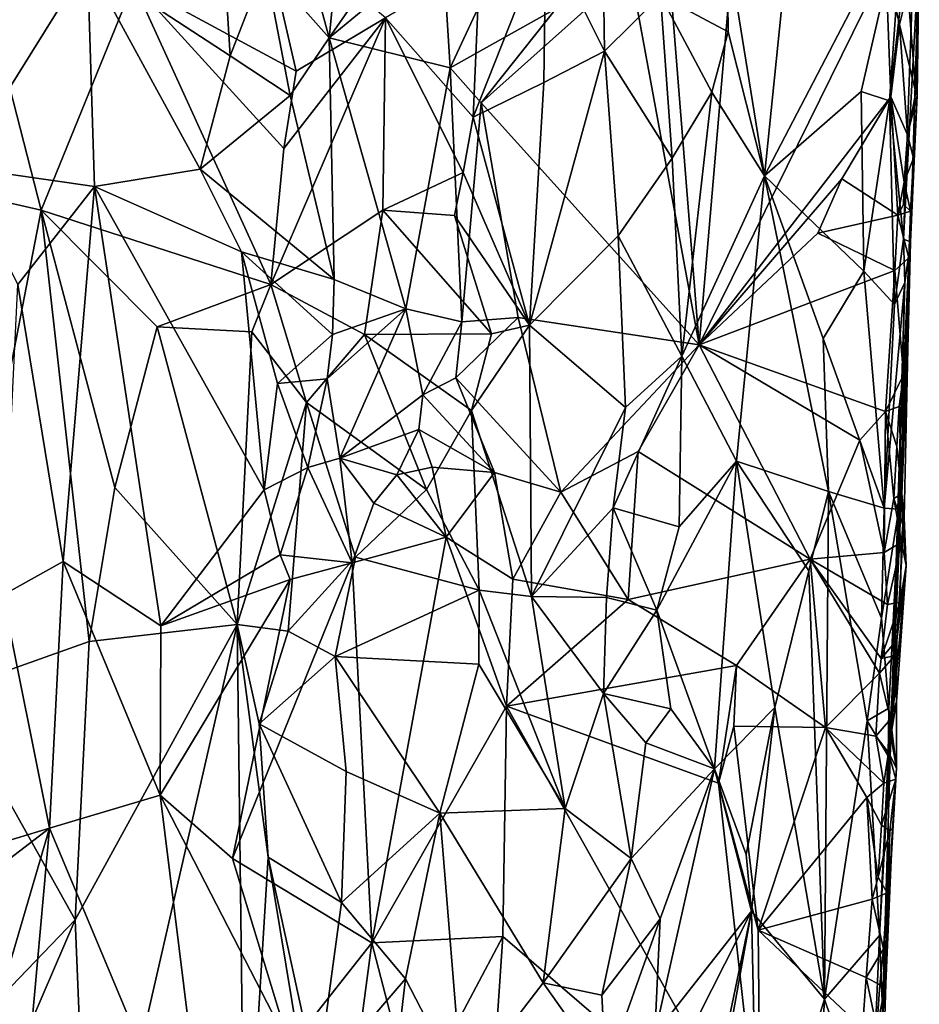
# Model space of a CAD drawing. Units: metres. Extents: x 22.6 to 24.4, y -17.8 to 2.4.
# Drawn here: x 23.4 to 24, y -10.4 to -9.8 of the extents above; entities that cross this region are included whole.
import ezdxf

# ---------------------------------------------------------------- set-up
doc = ezdxf.new("R2010")
doc.units = ezdxf.units.M

msp = doc.modelspace()

# ---------------------------------------------------------------- linework, layer by layer
at = {"layer": '1'}
for points in [[(23.89644, -10.00725, -1.57737), (23.87365, -9.72159, -1.5782), (23.93444, -9.56411, -1.57755)], [(23.89644, -10.00725, -1.57737), (23.93444, -9.56411, -1.57755), (24.01928, -9.7576, -1.57783)], [(23.91487, -9.74357, -1.05624), (23.9395, -9.89601, -1.10386), (23.96349, -9.65938, -1.12949)], [(23.96349, -9.65938, -1.12949), (23.9395, -9.89601, -1.10386), (24.03041, -9.72124, -1.2664)], [(23.49392, -9.75563, -1.58318), (23.57829, -9.66502, -1.58254), (23.58775, -9.81712, -1.58103)], [(23.58775, -9.81712, -1.58103), (23.57829, -9.66502, -1.58254), (23.61087, -9.75776, -1.58121)], [(24.02174, -9.84684, -1.2582), (24.03091, -9.93776, -1.29305), (24.03976, -9.68794, -1.29691)], [(24.03041, -9.72124, -1.2664), (24.02174, -9.84684, -1.2582), (24.03976, -9.68794, -1.29691)], [(24.03091, -9.93776, -1.29305), (24.04127, -9.74681, -1.5071), (24.03976, -9.68794, -1.29691)], [(23.61087, -9.75776, -1.58121), (23.62457, -9.70082, -1.57728), (23.65294, -9.8053, -1.58131)], [(23.65294, -9.8053, -1.58131), (23.62457, -9.70082, -1.57728), (23.66167, -9.71806, -1.58076)], [(23.66167, -9.71806, -1.58076), (23.69855, -9.73954, -1.57719), (23.65294, -9.8053, -1.58131)], [(23.41273, -9.72149, -0.81733), (23.39428, -9.90292, -0.81974), (23.4635, -9.91861, -0.82266)], [(23.52412, -9.76927, -0.8265), (23.41273, -9.72149, -0.81733), (23.4635, -9.91861, -0.82266)], [(23.60707, -9.72235, -0.84383), (23.52412, -9.76927, -0.8265), (23.63125, -9.82731, -0.85202)], [(23.60707, -9.72235, -0.84383), (23.63125, -9.82731, -0.85202), (23.69003, -9.79223, -0.87664)], [(23.89644, -10.00725, -1.57737), (23.85093, -9.76034, -1.57705), (23.87365, -9.72159, -1.5782)], [(24.03041, -9.72124, -1.2664), (23.9395, -9.89601, -1.10386), (24.00309, -9.84063, -1.21781)], [(24.00309, -9.84063, -1.21781), (24.02174, -9.84684, -1.2582), (24.03041, -9.72124, -1.2664)], [(23.75215, -9.75555, -0.91098), (23.74779, -9.85738, -0.90924), (23.79554, -9.73666, -0.93952)], [(23.79554, -9.73666, -0.93952), (23.74779, -9.85738, -0.90924), (23.79416, -9.83461, -0.94091)], [(23.79554, -9.73666, -0.93952), (23.79416, -9.83461, -0.94091), (23.83406, -9.81396, -0.97544)], [(23.79554, -9.73666, -0.93952), (23.83406, -9.81396, -0.97544), (23.83305, -9.73924, -0.97082)], [(23.65294, -9.8053, -1.58131), (23.69855, -9.73954, -1.57719), (23.7276, -9.74359, -1.57767)], [(23.73265, -9.82503, -1.57915), (23.65294, -9.8053, -1.58131), (23.7276, -9.74359, -1.57767)], [(23.73265, -9.82503, -1.57915), (23.7276, -9.74359, -1.57767), (23.7598, -9.76637, -1.57522)], [(23.83305, -9.73924, -0.97082), (23.83406, -9.81396, -0.97544), (23.87089, -9.77751, -1.00658)], [(23.87089, -9.77751, -1.00658), (23.91542, -9.80139, -1.06025), (23.91487, -9.74357, -1.05624)], [(23.91487, -9.74357, -1.05624), (23.91542, -9.80139, -1.06025), (23.9395, -9.89601, -1.10386)], [(24.03091, -9.93776, -1.29305), (24.03539, -9.93949, -1.54883), (24.04127, -9.74681, -1.5071)], [(24.04127, -9.74681, -1.5071), (24.03539, -9.93949, -1.54883), (24.03986, -9.84331, -1.55713)], [(24.03904, -9.84118, -1.56521), (24.0399, -9.77411, -1.56591), (24.04127, -9.74681, -1.5071)], [(24.04127, -9.74681, -1.5071), (24.03986, -9.84331, -1.55713), (24.03904, -9.84118, -1.56521)], [(23.40981, -9.89037, -1.58695), (23.40806, -9.79314, -1.58491), (23.49392, -9.75563, -1.58318)], [(23.40981, -9.89037, -1.58695), (23.49392, -9.75563, -1.58318), (23.49846, -9.90319, -1.58192)], [(23.49846, -9.90319, -1.58192), (23.49392, -9.75563, -1.58318), (23.56795, -9.89171, -1.58352)], [(23.56795, -9.89171, -1.58352), (23.49392, -9.75563, -1.58318), (23.58775, -9.81712, -1.58103)], [(23.58775, -9.81712, -1.58103), (23.61087, -9.75776, -1.58121), (23.62719, -9.84322, -1.5795)], [(23.62719, -9.84322, -1.5795), (23.61087, -9.75776, -1.58121), (23.65294, -9.8053, -1.58131)], [(23.75215, -9.75555, -0.91098), (23.69003, -9.79223, -0.87664), (23.74779, -9.85738, -0.90924)], [(23.89644, -10.00725, -1.57737), (24.01928, -9.7576, -1.57783), (24.02257, -9.84406, -1.57669)], [(24.02257, -9.84406, -1.57669), (24.01928, -9.7576, -1.57783), (24.02826, -9.7965, -1.57574)], [(24.02826, -9.7965, -1.57574), (24.01928, -9.7576, -1.57783), (24.03369, -9.77442, -1.57329)], [(23.75296, -9.84816, -1.57783), (23.80225, -9.78608, -1.57954), (23.85093, -9.76034, -1.57705)], [(23.75296, -9.84816, -1.57783), (23.85093, -9.76034, -1.57705), (23.89644, -10.00725, -1.57737)], [(23.4635, -9.91861, -0.82266), (23.61461, -9.96754, -0.84803), (23.52412, -9.76927, -0.8265)], [(23.52412, -9.76927, -0.8265), (23.61461, -9.96754, -0.84803), (23.62304, -9.8782, -0.84978)], [(23.52412, -9.76927, -0.8265), (23.62304, -9.8782, -0.84978), (23.63125, -9.82731, -0.85202)], [(23.73265, -9.82503, -1.57915), (23.7598, -9.76637, -1.57522), (23.80225, -9.78608, -1.57954)], [(24.02826, -9.7965, -1.57574), (24.03369, -9.77442, -1.57329), (24.03904, -9.84118, -1.56521)], [(24.03904, -9.84118, -1.56521), (24.03369, -9.77442, -1.57329), (24.0399, -9.77411, -1.56591)], [(23.83406, -9.81396, -0.97544), (23.87871, -9.88438, -1.01924), (23.87089, -9.77751, -1.00658)], [(23.87089, -9.77751, -1.00658), (23.87871, -9.88438, -1.01924), (23.90479, -9.84095, -1.04762)], [(23.87089, -9.77751, -1.00658), (23.90479, -9.84095, -1.04762), (23.91542, -9.80139, -1.06025)], [(23.75296, -9.84816, -1.57783), (23.73265, -9.82503, -1.57915), (23.80225, -9.78608, -1.57954)], [(23.62304, -9.8782, -0.84978), (23.61461, -9.96754, -0.84803), (23.69003, -9.79223, -0.87664)], [(23.69003, -9.79223, -0.87664), (23.61461, -9.96754, -0.84803), (23.68832, -9.91863, -0.87705)], [(23.63125, -9.82731, -0.85202), (23.62304, -9.8782, -0.84978), (23.69003, -9.79223, -0.87664)], [(23.69003, -9.79223, -0.87664), (23.68832, -9.91863, -0.87705), (23.74112, -9.89396, -0.90702)], [(23.69003, -9.79223, -0.87664), (23.74112, -9.89396, -0.90702), (23.74779, -9.85738, -0.90924)], [(24.02257, -9.84406, -1.57669), (24.02826, -9.7965, -1.57574), (24.03355, -9.86917, -1.57002)], [(24.03355, -9.86917, -1.57002), (24.02826, -9.7965, -1.57574), (24.03904, -9.84118, -1.56521)], [(23.91542, -9.80139, -1.06025), (23.90479, -9.84095, -1.04762), (23.9395, -9.89601, -1.10386)], [(23.65629, -9.96431, -1.57497), (23.62719, -9.84322, -1.5795), (23.65294, -9.8053, -1.58131)], [(23.70338, -9.98356, -1.57733), (23.65629, -9.96431, -1.57497), (23.65294, -9.8053, -1.58131)], [(23.70338, -9.98356, -1.57733), (23.65294, -9.8053, -1.58131), (23.73265, -9.82503, -1.57915)], [(23.83406, -9.81396, -0.97544), (23.78469, -9.99432, -0.93942), (23.84316, -9.93559, -0.98516)], [(23.83406, -9.81396, -0.97544), (23.79416, -9.83461, -0.94091), (23.78469, -9.99432, -0.93942)], [(23.83406, -9.81396, -0.97544), (23.84316, -9.93559, -0.98516), (23.87871, -9.88438, -1.01924)], [(23.56795, -9.89171, -1.58352), (23.58775, -9.81712, -1.58103), (23.62719, -9.84322, -1.5795)], [(23.70338, -9.98356, -1.57733), (23.73265, -9.82503, -1.57915), (23.74024, -9.9921, -1.57372)], [(23.74024, -9.9921, -1.57372), (23.73265, -9.82503, -1.57915), (23.75296, -9.84816, -1.57783)], [(23.74779, -9.85738, -0.90924), (23.78469, -9.99432, -0.93942), (23.79416, -9.83461, -0.94091)], [(23.87871, -9.88438, -1.01924), (23.88506, -10.01479, -1.03009), (23.90479, -9.84095, -1.04762)], [(23.90479, -9.84095, -1.04762), (23.88506, -10.01479, -1.03009), (23.9395, -9.89601, -1.10386)], [(23.9395, -9.89601, -1.10386), (24.00477, -9.95884, -1.22572), (24.00309, -9.84063, -1.21781)], [(24.00309, -9.84063, -1.21781), (24.00477, -9.95884, -1.22572), (24.02174, -9.84684, -1.2582)], [(24.03355, -9.86917, -1.57002), (24.03904, -9.84118, -1.56521), (24.03986, -9.84331, -1.55713)], [(23.65629, -9.96431, -1.57497), (23.56795, -9.89171, -1.58352), (23.62719, -9.84322, -1.5795)], [(23.77726, -9.98937, -1.57838), (23.74024, -9.9921, -1.57372), (23.75296, -9.84816, -1.57783)], [(23.89644, -10.00725, -1.57737), (23.77726, -9.98937, -1.57838), (23.75296, -9.84816, -1.57783)], [(23.9903, -9.89802, -1.57749), (23.89644, -10.00725, -1.57737), (24.02257, -9.84406, -1.57669)], [(24.02717, -9.92208, -1.57327), (23.9903, -9.89802, -1.57749), (24.02257, -9.84406, -1.57669)], [(24.02174, -9.84684, -1.2582), (24.00477, -9.95884, -1.22572), (24.02501, -9.98072, -1.27467)], [(24.02174, -9.84684, -1.2582), (24.02501, -9.98072, -1.27467), (24.03091, -9.93776, -1.29305)], [(24.02717, -9.92208, -1.57327), (24.02257, -9.84406, -1.57669), (24.0313, -9.90034, -1.57091)], [(24.0313, -9.90034, -1.57091), (24.02257, -9.84406, -1.57669), (24.03355, -9.86917, -1.57002)], [(24.03742, -9.88441, -1.55965), (24.03355, -9.86917, -1.57002), (24.03986, -9.84331, -1.55713)], [(24.03539, -9.93949, -1.54883), (24.03742, -9.88441, -1.55965), (24.03986, -9.84331, -1.55713)], [(23.74779, -9.85738, -0.90924), (23.74112, -9.89396, -0.90702), (23.78469, -9.99432, -0.93942)], [(24.0313, -9.90034, -1.57091), (24.03355, -9.86917, -1.57002), (24.03742, -9.88441, -1.55965)], [(23.84316, -9.93559, -0.98516), (23.88506, -10.01479, -1.03009), (23.87871, -9.88438, -1.01924)], [(24.03554, -9.91937, -1.56182), (24.0313, -9.90034, -1.57091), (24.03742, -9.88441, -1.55965)], [(24.03554, -9.91937, -1.56182), (24.03742, -9.88441, -1.55965), (24.03539, -9.93949, -1.54883)], [(23.448, -9.96763, -1.58217), (23.40981, -9.89037, -1.58695), (23.49846, -9.90319, -1.58192)], [(23.59522, -9.94615, -1.58197), (23.49846, -9.90319, -1.58192), (23.56795, -9.89171, -1.58352)], [(23.65629, -9.96431, -1.57497), (23.59522, -9.94615, -1.58197), (23.56795, -9.89171, -1.58352)], [(23.68832, -9.91863, -0.87705), (23.73546, -9.92225, -0.90255), (23.74112, -9.89396, -0.90702)], [(23.74112, -9.89396, -0.90702), (23.73546, -9.92225, -0.90255), (23.78469, -9.99432, -0.93942)], [(23.88506, -10.01479, -1.03009), (23.92094, -10.08392, -1.08407), (23.9395, -9.89601, -1.10386)], [(23.9744, -9.9338, -1.57806), (23.89644, -10.00725, -1.57737), (23.9903, -9.89802, -1.57749)], [(23.92094, -10.08392, -1.08407), (23.98157, -10.10392, -1.18712), (23.9395, -9.89601, -1.10386)], [(23.9395, -9.89601, -1.10386), (23.9779, -10.00311, -1.17587), (24.00477, -9.95884, -1.22572)], [(23.98157, -10.10392, -1.18712), (23.9779, -10.00311, -1.17587), (23.9395, -9.89601, -1.10386)], [(23.9744, -9.9338, -1.57806), (23.9903, -9.89802, -1.57749), (24.02717, -9.92208, -1.57327)], [(24.03076, -9.91494, -1.57254), (24.02717, -9.92208, -1.57327), (24.0313, -9.90034, -1.57091)], [(24.03076, -9.91494, -1.57254), (24.0313, -9.90034, -1.57091), (24.03554, -9.91937, -1.56182)], [(23.39428, -9.90292, -0.81974), (23.40182, -10.23572, -0.81838), (23.4635, -9.91861, -0.82266)], [(23.47793, -10.14991, -1.5838), (23.448, -9.96763, -1.58217), (23.49846, -9.90319, -1.58192)], [(23.49846, -9.90319, -1.58192), (23.54222, -10.19217, -1.57933), (23.47793, -10.14991, -1.5838)], [(23.54222, -10.19217, -1.57933), (23.49846, -9.90319, -1.58192), (23.61018, -10.10265, -1.5818)], [(23.49846, -9.90319, -1.58192), (23.59522, -9.94615, -1.58197), (23.61018, -10.10265, -1.5818)], [(23.4635, -9.91861, -0.82266), (23.40182, -10.23572, -0.81838), (23.49489, -10.2026, -0.82634)], [(23.4635, -9.91861, -0.82266), (23.49489, -10.2026, -0.82634), (23.51191, -10.10117, -0.82758)], [(23.4635, -9.91861, -0.82266), (23.51191, -10.10117, -0.82758), (23.53969, -9.99546, -0.83381)], [(23.4635, -9.91861, -0.82266), (23.53969, -9.99546, -0.83381), (23.61461, -9.96754, -0.84803)], [(23.61461, -9.96754, -0.84803), (23.67615, -10.00061, -0.87155), (23.68832, -9.91863, -0.87705)], [(23.68832, -9.91863, -0.87705), (23.67615, -10.00061, -0.87155), (23.75986, -10.00014, -0.91984)], [(23.73546, -9.92225, -0.90255), (23.68832, -9.91863, -0.87705), (23.75986, -10.00014, -0.91984)], [(24.02717, -9.92208, -1.57327), (24.03076, -9.91494, -1.57254), (24.03554, -9.91937, -1.56182)], [(24.03439, -9.94997, -1.56467), (24.02717, -9.92208, -1.57327), (24.03554, -9.91937, -1.56182)], [(24.03439, -9.94997, -1.56467), (24.03554, -9.91937, -1.56182), (24.03539, -9.93949, -1.54883)], [(23.73546, -9.92225, -0.90255), (23.75986, -10.00014, -0.91984), (23.78469, -9.99432, -0.93942)], [(24.0251, -9.95836, -1.57231), (23.9744, -9.9338, -1.57806), (24.02717, -9.92208, -1.57327)], [(24.0251, -9.95836, -1.57231), (24.02717, -9.92208, -1.57327), (24.03439, -9.94997, -1.56467)], [(23.8479, -10.04847, -0.99107), (23.84316, -9.93559, -0.98516), (23.78469, -9.99432, -0.93942)], [(23.84316, -9.93559, -0.98516), (23.8479, -10.04847, -0.99107), (23.88506, -10.01479, -1.03009)], [(23.89644, -10.00725, -1.57737), (23.9744, -9.9338, -1.57806), (24.0251, -9.95836, -1.57231)], [(24.03091, -9.93776, -1.29305), (24.02501, -9.98072, -1.27467), (24.03185, -9.96638, -1.30407)], [(24.03185, -9.96638, -1.30407), (24.03539, -9.93949, -1.54883), (24.03091, -9.93776, -1.29305)], [(24.03539, -9.93949, -1.54883), (24.0226, -10.26463, -1.32045), (24.03361, -10.00997, -1.53589)], [(24.0226, -10.26463, -1.32045), (24.03539, -9.93949, -1.54883), (24.03185, -9.96638, -1.30407)], [(24.03086, -10.0271, -1.5659), (24.03439, -9.94997, -1.56467), (24.03539, -9.93949, -1.54883)], [(24.03361, -10.00997, -1.53589), (24.03086, -10.0271, -1.5659), (24.03539, -9.93949, -1.54883)], [(23.61889, -10.03269, -1.57979), (23.61018, -10.10265, -1.5818), (23.59522, -9.94615, -1.58197)], [(23.61889, -10.03269, -1.57979), (23.59522, -9.94615, -1.58197), (23.65513, -10.00053, -1.57518)], [(23.65513, -10.00053, -1.57518), (23.59522, -9.94615, -1.58197), (23.65629, -9.96431, -1.57497)], [(24.03086, -10.0271, -1.5659), (24.0251, -9.95836, -1.57231), (24.03439, -9.94997, -1.56467)], [(24.01893, -10.05124, -1.57498), (23.89644, -10.00725, -1.57737), (24.0251, -9.95836, -1.57231)], [(23.9779, -10.00311, -1.17587), (24.01821, -10.1149, -1.26801), (24.00477, -9.95884, -1.22572)], [(24.00477, -9.95884, -1.22572), (24.01821, -10.1149, -1.26801), (24.02501, -9.98072, -1.27467)], [(24.01893, -10.05124, -1.57498), (24.0251, -9.95836, -1.57231), (24.03086, -10.0271, -1.5659)], [(23.65513, -10.00053, -1.57518), (23.65629, -9.96431, -1.57497), (23.70338, -9.98356, -1.57733)], [(23.43818, -10.17199, -1.58159), (23.448, -9.96763, -1.58217), (23.47793, -10.14991, -1.5838)], [(23.61461, -9.96754, -0.84803), (23.53969, -9.99546, -0.83381), (23.60211, -9.99868, -0.84461)], [(23.60211, -9.99868, -0.84461), (23.63794, -10.04524, -0.8565), (23.61461, -9.96754, -0.84803)], [(23.61461, -9.96754, -0.84803), (23.63794, -10.04524, -0.8565), (23.67615, -10.00061, -0.87155)], [(24.02501, -9.98072, -1.27467), (24.01821, -10.1149, -1.26801), (24.03185, -9.96638, -1.30407)], [(24.01821, -10.1149, -1.26801), (24.02787, -10.11544, -1.30239), (24.03185, -9.96638, -1.30407)], [(24.0226, -10.26463, -1.32045), (24.03185, -9.96638, -1.30407), (24.02787, -10.11544, -1.30239)], [(23.65165, -10.02979, -1.57457), (23.65513, -10.00053, -1.57518), (23.70338, -9.98356, -1.57733)], [(23.65991, -10.08189, -1.57246), (23.65165, -10.02979, -1.57457), (23.70338, -9.98356, -1.57733)], [(23.65991, -10.08189, -1.57246), (23.70338, -9.98356, -1.57733), (23.71465, -10.04024, -1.5806)], [(23.71465, -10.04024, -1.5806), (23.70338, -9.98356, -1.57733), (23.74024, -9.9921, -1.57372)], [(23.73636, -10.02903, -1.57567), (23.74024, -9.9921, -1.57372), (23.77726, -9.98937, -1.57838)], [(23.80535, -10.10432, -1.57971), (23.73636, -10.02903, -1.57567), (23.77726, -9.98937, -1.57838)], [(23.77726, -9.98937, -1.57838), (23.89644, -10.00725, -1.57737), (23.80535, -10.10432, -1.57971)], [(23.51191, -10.10117, -0.82758), (23.59248, -10.19144, -0.84397), (23.53969, -9.99546, -0.83381)], [(23.53969, -9.99546, -0.83381), (23.59248, -10.19144, -0.84397), (23.60211, -9.99868, -0.84461)], [(23.71465, -10.04024, -1.5806), (23.74024, -9.9921, -1.57372), (23.73636, -10.02903, -1.57567)], [(23.74652, -10.05048, -0.91368), (23.78607, -10.17286, -0.94504), (23.78469, -9.99432, -0.93942)], [(23.75986, -10.00014, -0.91984), (23.74652, -10.05048, -0.91368), (23.78469, -9.99432, -0.93942)], [(23.78469, -9.99432, -0.93942), (23.78607, -10.17286, -0.94504), (23.8479, -10.04847, -0.99107)], [(23.60211, -9.99868, -0.84461), (23.59248, -10.19144, -0.84397), (23.63794, -10.04524, -0.8565)], [(23.65165, -10.02979, -1.57457), (23.61889, -10.03269, -1.57979), (23.65513, -10.00053, -1.57518)], [(23.67615, -10.00061, -0.87155), (23.63794, -10.04524, -0.8565), (23.71687, -10.10256, -0.89457)], [(23.67615, -10.00061, -0.87155), (23.74652, -10.05048, -0.91368), (23.75986, -10.00014, -0.91984)], [(23.67615, -10.00061, -0.87155), (23.71687, -10.10256, -0.89457), (23.74652, -10.05048, -0.91368)], [(23.9779, -10.00311, -1.17587), (23.98157, -10.10392, -1.18712), (24.01821, -10.1149, -1.26801)], [(23.80535, -10.10432, -1.57971), (23.89644, -10.00725, -1.57737), (23.85631, -10.0776, -1.5778)], [(23.96935, -10.14841, -1.57708), (23.85631, -10.0776, -1.5778), (23.89644, -10.00725, -1.57737)], [(23.96935, -10.14841, -1.57708), (23.89644, -10.00725, -1.57737), (24.00203, -10.07, -1.57841)], [(24.00203, -10.07, -1.57841), (23.89644, -10.00725, -1.57737), (24.01893, -10.05124, -1.57498)], [(24.0226, -10.26463, -1.32045), (24.03126, -10.12083, -1.5372), (24.03361, -10.00997, -1.53589)], [(24.03126, -10.12083, -1.5372), (24.02972, -10.10538, -1.55977), (24.03361, -10.00997, -1.53589)], [(24.03361, -10.00997, -1.53589), (24.02972, -10.10538, -1.55977), (24.03086, -10.0271, -1.5659)], [(23.8479, -10.04847, -0.99107), (23.83988, -10.11452, -0.98612), (23.88506, -10.01479, -1.03009)], [(23.83988, -10.11452, -0.98612), (23.88334, -10.12716, -1.03401), (23.88506, -10.01479, -1.03009)], [(23.88334, -10.12716, -1.03401), (23.92094, -10.08392, -1.08407), (23.88506, -10.01479, -1.03009)], [(23.63896, -10.08802, -1.57415), (23.61889, -10.03269, -1.57979), (23.65165, -10.02979, -1.57457)], [(23.63896, -10.08802, -1.57415), (23.65165, -10.02979, -1.57457), (23.65991, -10.08189, -1.57246)], [(23.76163, -10.0913, -1.57701), (23.71465, -10.04024, -1.5806), (23.73636, -10.02903, -1.57567)], [(23.76163, -10.0913, -1.57701), (23.73636, -10.02903, -1.57567), (23.80535, -10.10432, -1.57971)], [(24.0281, -10.04787, -1.56881), (24.01893, -10.05124, -1.57498), (24.03086, -10.0271, -1.5659)], [(24.0281, -10.04787, -1.56881), (24.03086, -10.0271, -1.5659), (24.02972, -10.10538, -1.55977)], [(23.61018, -10.10265, -1.5818), (23.61889, -10.03269, -1.57979), (23.63896, -10.08802, -1.57415)], [(23.71195, -10.06295, -1.58046), (23.65991, -10.08189, -1.57246), (23.71465, -10.04024, -1.5806)], [(23.71195, -10.06295, -1.58046), (23.71465, -10.04024, -1.5806), (23.76163, -10.0913, -1.57701)], [(23.59248, -10.19144, -0.84397), (23.62599, -10.19565, -0.8544), (23.63794, -10.04524, -0.8565)], [(23.63794, -10.04524, -0.8565), (23.62599, -10.19565, -0.8544), (23.67024, -10.14701, -0.8706)], [(23.63794, -10.04524, -0.8565), (23.67024, -10.14701, -0.8706), (23.71687, -10.10256, -0.89457)], [(23.83988, -10.11452, -0.98612), (23.8479, -10.04847, -0.99107), (23.78607, -10.17286, -0.94504)], [(24.02642, -10.07428, -1.57047), (24.01893, -10.05124, -1.57498), (24.0281, -10.04787, -1.56881)], [(24.02642, -10.07428, -1.57047), (24.0281, -10.04787, -1.56881), (24.02972, -10.10538, -1.55977)], [(23.71687, -10.10256, -0.89457), (23.75172, -10.16874, -0.91838), (23.74652, -10.05048, -0.91368)], [(23.74652, -10.05048, -0.91368), (23.75172, -10.16874, -0.91838), (23.78607, -10.17286, -0.94504)], [(24.01813, -10.14393, -1.57639), (24.00203, -10.07, -1.57841), (24.01893, -10.05124, -1.57498)], [(24.0246, -10.10844, -1.57222), (24.01813, -10.14393, -1.57639), (24.01893, -10.05124, -1.57498)], [(24.0246, -10.10844, -1.57222), (24.01893, -10.05124, -1.57498), (24.02642, -10.07428, -1.57047)], [(23.69755, -10.09285, -1.57821), (23.65991, -10.08189, -1.57246), (23.71195, -10.06295, -1.58046)], [(23.69755, -10.09285, -1.57821), (23.71195, -10.06295, -1.58046), (23.72078, -10.08783, -1.57953)], [(23.72078, -10.08783, -1.57953), (23.71195, -10.06295, -1.58046), (23.76163, -10.0913, -1.57701)], [(23.96935, -10.14841, -1.57708), (24.00203, -10.07, -1.57841), (24.01813, -10.14393, -1.57639)], [(24.02972, -10.10538, -1.55977), (24.0246, -10.10844, -1.57222), (24.02642, -10.07428, -1.57047)], [(23.66812, -10.15075, -1.58014), (23.63896, -10.08802, -1.57415), (23.65991, -10.08189, -1.57246)], [(23.66812, -10.15075, -1.58014), (23.65991, -10.08189, -1.57246), (23.68222, -10.11155, -1.57844)], [(23.68222, -10.11155, -1.57844), (23.65991, -10.08189, -1.57246), (23.69755, -10.09285, -1.57821)], [(23.84978, -10.17481, -1.57629), (23.80535, -10.10432, -1.57971), (23.85631, -10.0776, -1.5778)], [(23.96935, -10.14841, -1.57708), (23.84978, -10.17481, -1.57629), (23.85631, -10.0776, -1.5778)], [(23.63896, -10.08802, -1.57415), (23.62071, -10.14557, -1.58169), (23.61018, -10.10265, -1.5818)], [(23.62071, -10.14557, -1.58169), (23.63896, -10.08802, -1.57415), (23.66812, -10.15075, -1.58014)], [(23.72989, -10.13386, -1.57952), (23.69755, -10.09285, -1.57821), (23.72078, -10.08783, -1.57953)], [(23.72989, -10.13386, -1.57952), (23.72078, -10.08783, -1.57953), (23.76163, -10.0913, -1.57701)], [(23.88334, -10.12716, -1.03401), (23.8686, -10.18198, -1.0171), (23.92094, -10.08392, -1.08407)], [(23.8686, -10.18198, -1.0171), (23.90643, -10.28631, -1.06997), (23.92094, -10.08392, -1.08407)], [(23.92094, -10.08392, -1.08407), (23.90643, -10.28631, -1.06997), (23.94618, -10.24595, -1.13332)], [(23.92094, -10.08392, -1.08407), (23.94618, -10.24595, -1.13332), (23.96848, -10.15604, -1.16624)], [(23.92094, -10.08392, -1.08407), (23.96848, -10.15604, -1.16624), (23.98157, -10.10392, -1.18712)], [(23.68222, -10.11155, -1.57844), (23.69755, -10.09285, -1.57821), (23.72989, -10.13386, -1.57952)], [(23.77381, -10.16156, -1.57835), (23.72989, -10.13386, -1.57952), (23.76163, -10.0913, -1.57701)], [(23.77381, -10.16156, -1.57835), (23.76163, -10.0913, -1.57701), (23.80535, -10.10432, -1.57971)], [(23.51191, -10.10117, -0.82758), (23.49489, -10.2026, -0.82634), (23.59248, -10.19144, -0.84397)], [(23.54222, -10.19217, -1.57933), (23.61018, -10.10265, -1.5818), (23.62071, -10.14557, -1.58169)], [(23.71687, -10.10256, -0.89457), (23.67024, -10.14701, -0.8706), (23.75172, -10.16874, -0.91838)], [(23.77381, -10.16156, -1.57835), (23.80535, -10.10432, -1.57971), (23.84978, -10.17481, -1.57629)], [(23.96848, -10.15604, -1.16624), (23.9789, -10.43781, -1.20229), (23.98157, -10.10392, -1.18712)], [(23.9789, -10.43781, -1.20229), (24.00686, -10.25481, -1.25197), (23.98157, -10.10392, -1.18712)], [(23.98157, -10.10392, -1.18712), (24.00686, -10.25481, -1.25197), (24.01638, -10.18723, -1.27356)], [(23.98157, -10.10392, -1.18712), (24.01638, -10.18723, -1.27356), (24.01821, -10.1149, -1.26801)], [(24.0246, -10.10844, -1.57222), (24.02972, -10.10538, -1.55977), (24.03053, -10.12575, -1.566)], [(24.03053, -10.12575, -1.566), (24.02972, -10.10538, -1.55977), (24.03126, -10.12083, -1.5372)], [(23.66812, -10.15075, -1.58014), (23.68222, -10.11155, -1.57844), (23.72989, -10.13386, -1.57952)], [(24.02956, -10.13707, -1.57031), (24.01813, -10.14393, -1.57639), (24.0246, -10.10844, -1.57222)], [(24.02956, -10.13707, -1.57031), (24.0246, -10.10844, -1.57222), (24.03053, -10.12575, -1.566)], [(23.83535, -10.17365, -0.98326), (23.83988, -10.11452, -0.98612), (23.78607, -10.17286, -0.94504)], [(23.83988, -10.11452, -0.98612), (23.83535, -10.17365, -0.98326), (23.8686, -10.18198, -1.0171)], [(23.83988, -10.11452, -0.98612), (23.8686, -10.18198, -1.0171), (23.88334, -10.12716, -1.03401)], [(24.01821, -10.1149, -1.26801), (24.01638, -10.18723, -1.27356), (24.02787, -10.11544, -1.30239)], [(24.01638, -10.18723, -1.27356), (24.02121, -10.24648, -1.29562), (24.02787, -10.11544, -1.30239)], [(24.02787, -10.11544, -1.30239), (24.02121, -10.24648, -1.29562), (24.0226, -10.26463, -1.32045)], [(24.03126, -10.12083, -1.5372), (24.0226, -10.26463, -1.32045), (24.03254, -10.1526, -1.55656)], [(24.03053, -10.12575, -1.566), (24.03126, -10.12083, -1.5372), (24.03254, -10.1526, -1.55656)], [(24.02956, -10.13707, -1.57031), (24.03053, -10.12575, -1.566), (24.03254, -10.1526, -1.55656)], [(23.681, -10.40082, -1.57539), (23.66812, -10.15075, -1.58014), (23.72989, -10.13386, -1.57952)], [(23.681, -10.40082, -1.57539), (23.72989, -10.13386, -1.57952), (23.76973, -10.24514, -1.57819)], [(23.72989, -10.13386, -1.57952), (23.77381, -10.16156, -1.57835), (23.76973, -10.24514, -1.57819)], [(24.02031, -10.17823, -1.57396), (24.01813, -10.14393, -1.57639), (24.02956, -10.13707, -1.57031)], [(24.02863, -10.17667, -1.56987), (24.02031, -10.17823, -1.57396), (24.02956, -10.13707, -1.57031)], [(24.02956, -10.13707, -1.57031), (24.03254, -10.1526, -1.55656), (24.02863, -10.17667, -1.56987)], [(23.54222, -10.19217, -1.57933), (23.62071, -10.14557, -1.58169), (23.62723, -10.1618, -1.58318)], [(23.62723, -10.1618, -1.58318), (23.62071, -10.14557, -1.58169), (23.66812, -10.15075, -1.58014)], [(24.02031, -10.17823, -1.57396), (23.96935, -10.14841, -1.57708), (24.01813, -10.14393, -1.57639)], [(23.46891, -10.32537, -1.57913), (23.43818, -10.17199, -1.58159), (23.47793, -10.14991, -1.5838)], [(23.46891, -10.32537, -1.57913), (23.47793, -10.14991, -1.5838), (23.5418, -10.30367, -1.58285)], [(23.47793, -10.14991, -1.5838), (23.54222, -10.19217, -1.57933), (23.5418, -10.30367, -1.58285)], [(23.681, -10.40082, -1.57539), (23.58929, -10.3454, -1.58295), (23.66812, -10.15075, -1.58014)], [(23.58929, -10.3454, -1.58295), (23.62723, -10.1618, -1.58318), (23.66812, -10.15075, -1.58014)], [(23.62599, -10.19565, -0.8544), (23.65678, -10.21242, -0.86678), (23.67024, -10.14701, -0.8706)], [(23.67024, -10.14701, -0.8706), (23.65678, -10.21242, -0.86678), (23.75172, -10.16874, -0.91838)], [(23.92103, -10.21824, -1.57986), (23.84978, -10.17481, -1.57629), (23.96935, -10.14841, -1.57708)], [(23.97949, -10.25921, -1.57593), (23.92103, -10.21824, -1.57986), (23.96935, -10.14841, -1.57708)], [(23.97949, -10.25921, -1.57593), (23.96935, -10.14841, -1.57708), (24.01518, -10.22348, -1.57627)], [(24.01518, -10.22348, -1.57627), (23.96935, -10.14841, -1.57708), (24.01609, -10.21365, -1.57515)], [(24.01609, -10.21365, -1.57515), (23.96935, -10.14841, -1.57708), (24.02031, -10.17823, -1.57396)], [(24.0226, -10.26463, -1.32045), (24.02618, -10.2422, -1.5567), (24.03254, -10.1526, -1.55656)], [(24.02618, -10.2422, -1.5567), (24.02648, -10.20174, -1.57021), (24.03254, -10.1526, -1.55656)], [(24.02648, -10.20174, -1.57021), (24.02863, -10.17667, -1.56987), (24.03254, -10.1526, -1.55656)], [(23.96848, -10.15604, -1.16624), (23.94618, -10.24595, -1.13332), (23.9789, -10.43781, -1.20229)], [(23.58929, -10.3454, -1.58295), (23.5418, -10.30367, -1.58285), (23.62723, -10.1618, -1.58318)], [(23.5418, -10.30367, -1.58285), (23.54222, -10.19217, -1.57933), (23.62723, -10.1618, -1.58318)], [(23.76973, -10.24514, -1.57819), (23.77381, -10.16156, -1.57835), (23.84978, -10.17481, -1.57629)], [(23.33846, -10.36477, -1.58207), (23.43818, -10.17199, -1.58159), (23.46891, -10.32537, -1.57913)], [(23.75172, -10.16874, -0.91838), (23.65678, -10.21242, -0.86678), (23.75136, -10.21745, -0.92086)], [(23.75136, -10.21745, -0.92086), (23.80823, -10.3124, -0.96537), (23.75172, -10.16874, -0.91838)], [(23.75172, -10.16874, -0.91838), (23.80823, -10.3124, -0.96537), (23.78607, -10.17286, -0.94504)], [(23.76973, -10.24514, -1.57819), (23.84978, -10.17481, -1.57629), (23.92103, -10.21824, -1.57986)], [(23.78607, -10.17286, -0.94504), (23.83342, -10.23675, -0.98455), (23.83535, -10.17365, -0.98326)], [(23.78607, -10.17286, -0.94504), (23.80823, -10.3124, -0.96537), (23.83342, -10.23675, -0.98455)], [(23.83342, -10.23675, -0.98455), (23.8686, -10.18198, -1.0171), (23.83535, -10.17365, -0.98326)], [(24.02648, -10.20174, -1.57021), (24.01609, -10.21365, -1.57515), (24.02863, -10.17667, -1.56987)], [(24.01609, -10.21365, -1.57515), (24.02031, -10.17823, -1.57396), (24.02863, -10.17667, -1.56987)], [(23.8686, -10.18198, -1.0171), (23.83342, -10.23675, -0.98455), (23.87777, -10.24681, -1.03145)], [(23.8686, -10.18198, -1.0171), (23.87777, -10.24681, -1.03145), (23.90643, -10.28631, -1.06997)], [(23.48578, -10.38573, -0.82452), (23.4953, -10.61515, -0.82763), (23.59248, -10.19144, -0.84397)], [(23.49489, -10.2026, -0.82634), (23.48578, -10.38573, -0.82452), (23.59248, -10.19144, -0.84397)], [(23.4953, -10.61515, -0.82763), (23.59743, -10.5938, -0.84799), (23.59248, -10.19144, -0.84397)], [(23.59248, -10.19144, -0.84397), (23.59743, -10.5938, -0.84799), (23.61285, -10.34454, -0.85015)], [(23.59248, -10.19144, -0.84397), (23.61285, -10.34454, -0.85015), (23.60678, -10.25677, -0.84771)], [(23.59248, -10.19144, -0.84397), (23.60678, -10.25677, -0.84771), (23.62599, -10.19565, -0.8544)], [(24.01638, -10.18723, -1.27356), (24.00686, -10.25481, -1.25197), (24.02121, -10.24648, -1.29562)], [(23.62599, -10.19565, -0.8544), (23.60678, -10.25677, -0.84771), (23.65678, -10.21242, -0.86678)], [(23.48578, -10.38573, -0.82452), (23.49489, -10.2026, -0.82634), (23.40182, -10.23572, -0.81838)], [(24.02502, -10.21198, -1.56947), (24.01609, -10.21365, -1.57515), (24.02648, -10.20174, -1.57021)], [(24.02502, -10.21198, -1.56947), (24.02648, -10.20174, -1.57021), (24.02618, -10.2422, -1.5567)], [(23.65678, -10.21242, -0.86678), (23.60678, -10.25677, -0.84771), (23.66412, -10.28817, -0.87047)], [(23.66412, -10.28817, -0.87047), (23.72584, -10.31548, -0.9049), (23.65678, -10.21242, -0.86678)], [(23.75136, -10.21745, -0.92086), (23.65678, -10.21242, -0.86678), (23.72584, -10.31548, -0.9049)], [(23.75136, -10.21745, -0.92086), (23.72584, -10.31548, -0.9049), (23.80823, -10.3124, -0.96537)], [(24.02237, -10.25372, -1.57123), (24.01518, -10.22348, -1.57627), (24.02502, -10.21198, -1.56947)], [(24.01518, -10.22348, -1.57627), (24.01609, -10.21365, -1.57515), (24.02502, -10.21198, -1.56947)], [(24.02237, -10.25372, -1.57123), (24.02502, -10.21198, -1.56947), (24.02618, -10.2422, -1.5567)], [(23.90907, -10.29575, -1.57729), (23.76973, -10.24514, -1.57819), (23.92103, -10.21824, -1.57986)], [(23.90907, -10.29575, -1.57729), (23.92103, -10.21824, -1.57986), (23.91919, -10.25834, -1.57902)], [(23.91919, -10.25834, -1.57902), (23.92103, -10.21824, -1.57986), (23.97949, -10.25921, -1.57593)], [(23.97949, -10.25921, -1.57593), (24.01518, -10.22348, -1.57627), (24.01258, -10.26473, -1.5767)], [(24.01258, -10.26473, -1.5767), (24.01518, -10.22348, -1.57627), (24.02237, -10.25372, -1.57123)], [(23.40182, -10.23572, -0.81838), (23.41217, -10.46224, -0.81866), (23.48578, -10.38573, -0.82452)], [(23.83342, -10.23675, -0.98455), (23.80823, -10.3124, -0.96537), (23.85173, -10.34524, -1.00321)], [(23.83342, -10.23675, -0.98455), (23.85173, -10.34524, -1.00321), (23.86123, -10.26914, -1.01176)], [(23.83342, -10.23675, -0.98455), (23.86123, -10.26914, -1.01176), (23.87777, -10.24681, -1.03145)], [(24.02237, -10.25372, -1.57123), (24.02618, -10.2422, -1.5567), (24.02636, -10.28594, -1.56049)], [(24.02618, -10.2422, -1.5567), (24.0226, -10.26463, -1.32045), (24.02636, -10.28594, -1.56049)], [(23.76723, -10.39669, -1.57757), (23.681, -10.40082, -1.57539), (23.76973, -10.24514, -1.57819)], [(23.76723, -10.39669, -1.57757), (23.76973, -10.24514, -1.57819), (23.93671, -10.5426, -1.57678)], [(23.93671, -10.5426, -1.57678), (23.76973, -10.24514, -1.57819), (23.90907, -10.29575, -1.57729)], [(23.86123, -10.26914, -1.01176), (23.90643, -10.28631, -1.06997), (23.87777, -10.24681, -1.03145)], [(23.90643, -10.28631, -1.06997), (23.92736, -10.3427, -1.10441), (23.94618, -10.24595, -1.13332)], [(23.92736, -10.3427, -1.10441), (23.93089, -10.37997, -1.11389), (23.94618, -10.24595, -1.13332)], [(23.94618, -10.24595, -1.13332), (23.93089, -10.37997, -1.11389), (23.9789, -10.43781, -1.20229)], [(24.00686, -10.25481, -1.25197), (24.02067, -10.27775, -1.29455), (24.02121, -10.24648, -1.29562)], [(24.02121, -10.24648, -1.29562), (24.02067, -10.27775, -1.29455), (24.0226, -10.26463, -1.32045)], [(23.61285, -10.34454, -0.85015), (23.66115, -10.37436, -0.86946), (23.60678, -10.25677, -0.84771)], [(23.60678, -10.25677, -0.84771), (23.66115, -10.37436, -0.86946), (23.66412, -10.28817, -0.87047)], [(24.00686, -10.25481, -1.25197), (23.9789, -10.43781, -1.20229), (24.01504, -10.396, -1.2837)], [(24.00686, -10.25481, -1.25197), (24.01504, -10.396, -1.2837), (24.02067, -10.27775, -1.29455)], [(24.02095, -10.27549, -1.57308), (24.01258, -10.26473, -1.5767), (24.02237, -10.25372, -1.57123)], [(24.02095, -10.27549, -1.57308), (24.02237, -10.25372, -1.57123), (24.02636, -10.28594, -1.56049)], [(23.90907, -10.29575, -1.57729), (23.91919, -10.25834, -1.57902), (23.93519, -10.39252, -1.57494)], [(23.93519, -10.39252, -1.57494), (23.91919, -10.25834, -1.57902), (23.97949, -10.25921, -1.57593)], [(24.00675, -10.30529, -1.57693), (23.93519, -10.39252, -1.57494), (23.97949, -10.25921, -1.57593)], [(24.01783, -10.2958, -1.57531), (24.00675, -10.30529, -1.57693), (23.97949, -10.25921, -1.57593)], [(24.01783, -10.2958, -1.57531), (23.97949, -10.25921, -1.57593), (24.01258, -10.26473, -1.5767)], [(23.86123, -10.26914, -1.01176), (23.85173, -10.34524, -1.00321), (23.90643, -10.28631, -1.06997)], [(24.01783, -10.2958, -1.57531), (24.01258, -10.26473, -1.5767), (24.02095, -10.27549, -1.57308)], [(24.01504, -10.396, -1.2837), (24.01696, -10.44476, -1.30593), (24.0226, -10.26463, -1.32045)], [(24.02067, -10.27775, -1.29455), (24.01504, -10.396, -1.2837), (24.0226, -10.26463, -1.32045)], [(24.0226, -10.26463, -1.32045), (24.01696, -10.44476, -1.30593), (24.02636, -10.28594, -1.56049)], [(24.01783, -10.2958, -1.57531), (24.02095, -10.27549, -1.57308), (24.02575, -10.29307, -1.56369)], [(24.02095, -10.27549, -1.57308), (24.02636, -10.28594, -1.56049), (24.02575, -10.29307, -1.56369)], [(23.66412, -10.28817, -0.87047), (23.66115, -10.37436, -0.86946), (23.72584, -10.31548, -0.9049)], [(23.85173, -10.34524, -1.00321), (23.8708, -10.38497, -1.02628), (23.90643, -10.28631, -1.06997)], [(23.8708, -10.38497, -1.02628), (23.86727, -10.46083, -1.02629), (23.90643, -10.28631, -1.06997)], [(23.86727, -10.46083, -1.02629), (23.93089, -10.37997, -1.11389), (23.90643, -10.28631, -1.06997)], [(23.92736, -10.3427, -1.10441), (23.90643, -10.28631, -1.06997), (23.93089, -10.37997, -1.11389)], [(24.01696, -10.44476, -1.30593), (24.02362, -10.32579, -1.5476), (24.02636, -10.28594, -1.56049)], [(24.02362, -10.32579, -1.5476), (24.02575, -10.29307, -1.56369), (24.02636, -10.28594, -1.56049)], [(23.93671, -10.5426, -1.57678), (23.90907, -10.29575, -1.57729), (23.93519, -10.39252, -1.57494)], [(24.00675, -10.30529, -1.57693), (24.01783, -10.2958, -1.57531), (24.01647, -10.32335, -1.57303)], [(24.02184, -10.32699, -1.56331), (24.01647, -10.32335, -1.57303), (24.02575, -10.29307, -1.56369)], [(24.01647, -10.32335, -1.57303), (24.01783, -10.2958, -1.57531), (24.02575, -10.29307, -1.56369)], [(24.02184, -10.32699, -1.56331), (24.02575, -10.29307, -1.56369), (24.02362, -10.32579, -1.5476)], [(23.46891, -10.32537, -1.57913), (23.5418, -10.30367, -1.58285), (23.57611, -10.58165, -1.57806)], [(23.57611, -10.58165, -1.57806), (23.5418, -10.30367, -1.58285), (23.62708, -10.46925, -1.58061)], [(23.5418, -10.30367, -1.58285), (23.58929, -10.3454, -1.58295), (23.62708, -10.46925, -1.58061)], [(24.01018, -10.37213, -1.57598), (23.93519, -10.39252, -1.57494), (24.00675, -10.30529, -1.57693)], [(24.01018, -10.37213, -1.57598), (24.00675, -10.30529, -1.57693), (24.01429, -10.35764, -1.57442)], [(24.01429, -10.35764, -1.57442), (24.00675, -10.30529, -1.57693), (24.01647, -10.32335, -1.57303)], [(23.72584, -10.31548, -0.9049), (23.79373, -10.42715, -0.95487), (23.80823, -10.3124, -0.96537)], [(23.79373, -10.42715, -0.95487), (23.85173, -10.34524, -1.00321), (23.80823, -10.3124, -0.96537)], [(23.66115, -10.37436, -0.86946), (23.70325, -10.42457, -0.89164), (23.72584, -10.31548, -0.9049)], [(23.72584, -10.31548, -0.9049), (23.70325, -10.42457, -0.89164), (23.74047, -10.4968, -0.91824)], [(23.72584, -10.31548, -0.9049), (23.74047, -10.4968, -0.91824), (23.79373, -10.42715, -0.95487)], [(23.31153, -10.44579, -1.58123), (23.33846, -10.36477, -1.58207), (23.46891, -10.32537, -1.57913)], [(23.31153, -10.44579, -1.58123), (23.46891, -10.32537, -1.57913), (23.39349, -10.58232, -1.57807)], [(23.39349, -10.58232, -1.57807), (23.46891, -10.32537, -1.57913), (23.45699, -10.45699, -1.57884)], [(23.45699, -10.45699, -1.57884), (23.46891, -10.32537, -1.57913), (23.57611, -10.58165, -1.57806)], [(24.01429, -10.35764, -1.57442), (24.01647, -10.32335, -1.57303), (24.02184, -10.32699, -1.56331)], [(24.02005, -10.36783, -1.56621), (24.01429, -10.35764, -1.57442), (24.02184, -10.32699, -1.56331)], [(24.01929, -10.42759, -1.55274), (24.02362, -10.32579, -1.5476), (24.01696, -10.44476, -1.30593)], [(24.01929, -10.42759, -1.55274), (24.02184, -10.32699, -1.56331), (24.02362, -10.32579, -1.5476)], [(24.02005, -10.36783, -1.56621), (24.02184, -10.32699, -1.56331), (24.01929, -10.42759, -1.55274)], [(23.62708, -10.46925, -1.58061), (23.58929, -10.3454, -1.58295), (23.681, -10.40082, -1.57539)], [(23.61285, -10.34454, -0.85015), (23.59743, -10.5938, -0.84799), (23.65188, -10.58099, -0.86914)], [(23.61285, -10.34454, -0.85015), (23.65188, -10.58099, -0.86914), (23.64502, -10.49219, -0.86545)], [(23.61285, -10.34454, -0.85015), (23.64502, -10.49219, -0.86545), (23.66115, -10.37436, -0.86946)], [(23.85173, -10.34524, -1.00321), (23.79373, -10.42715, -0.95487), (23.83226, -10.43538, -0.98891)], [(23.85173, -10.34524, -1.00321), (23.83226, -10.43538, -0.98891), (23.8708, -10.38497, -1.02628)], [(24.01018, -10.37213, -1.57598), (24.01429, -10.35764, -1.57442), (24.02005, -10.36783, -1.56621)], [(24.00628, -10.42361, -1.57584), (23.93519, -10.39252, -1.57494), (24.01018, -10.37213, -1.57598)], [(24.00628, -10.42361, -1.57584), (24.01018, -10.37213, -1.57598), (24.01761, -10.40474, -1.56759)], [(24.01761, -10.40474, -1.56759), (24.01018, -10.37213, -1.57598), (24.02005, -10.36783, -1.56621)], [(24.01761, -10.40474, -1.56759), (24.02005, -10.36783, -1.56621), (24.01929, -10.42759, -1.55274)], [(23.66115, -10.37436, -0.86946), (23.64502, -10.49219, -0.86545), (23.70325, -10.42457, -0.89164)], [(23.86727, -10.46083, -1.02629), (23.88714, -10.46628, -1.0499), (23.93089, -10.37997, -1.11389)], [(23.89148, -10.56817, -1.05789), (23.88294, -10.64676, -1.05046), (23.93089, -10.37997, -1.11389)], [(23.93089, -10.37997, -1.11389), (23.88294, -10.64676, -1.05046), (23.93517, -10.57979, -1.13155)], [(23.88714, -10.46628, -1.0499), (23.89148, -10.56817, -1.05789), (23.93089, -10.37997, -1.11389)], [(23.93089, -10.37997, -1.11389), (23.93517, -10.57979, -1.13155), (23.9789, -10.43781, -1.20229)], [(23.48578, -10.38573, -0.82452), (23.40755, -10.56711, -0.81739), (23.4953, -10.61515, -0.82763)], [(23.48578, -10.38573, -0.82452), (23.41217, -10.46224, -0.81866), (23.40755, -10.56711, -0.81739)], [(23.83226, -10.43538, -0.98891), (23.83488, -10.4856, -0.99057), (23.8708, -10.38497, -1.02628)], [(23.83488, -10.4856, -0.99057), (23.86727, -10.46083, -1.02629), (23.8708, -10.38497, -1.02628)], [(24.00395, -10.45693, -1.57524), (23.93671, -10.5426, -1.57678), (23.93519, -10.39252, -1.57494)], [(24.00395, -10.45693, -1.57524), (23.93519, -10.39252, -1.57494), (24.00628, -10.42361, -1.57584)], [(23.70858, -10.50719, -1.58028), (23.681, -10.40082, -1.57539), (23.76723, -10.39669, -1.57757)], [(23.75672, -10.5533, -1.57554), (23.70858, -10.50719, -1.58028), (23.76723, -10.39669, -1.57757)], [(23.75672, -10.5533, -1.57554), (23.76723, -10.39669, -1.57757), (23.93671, -10.5426, -1.57678)], [(23.9789, -10.43781, -1.20229), (24.00927, -10.52761, -1.28009), (24.01504, -10.396, -1.2837)], [(24.00927, -10.52761, -1.28009), (24.01696, -10.44476, -1.30593), (24.01504, -10.396, -1.2837)], [(23.62708, -10.46925, -1.58061), (23.681, -10.40082, -1.57539), (23.67477, -10.44708, -1.57492)], [(23.67477, -10.44708, -1.57492), (23.681, -10.40082, -1.57539), (23.70858, -10.50719, -1.58028)], [(24.01538, -10.42842, -1.56809), (24.00628, -10.42361, -1.57584), (24.01761, -10.40474, -1.56759)], [(24.01538, -10.42842, -1.56809), (24.01761, -10.40474, -1.56759), (24.01929, -10.42759, -1.55274)], [(23.70325, -10.42457, -0.89164), (23.64502, -10.49219, -0.86545), (23.691, -10.52739, -0.88914)], [(23.70325, -10.42457, -0.89164), (23.691, -10.52739, -0.88914), (23.74047, -10.4968, -0.91824)], [(24.00395, -10.45693, -1.57524), (24.00628, -10.42361, -1.57584), (24.01324, -10.45687, -1.56865)], [(24.01324, -10.45687, -1.56865), (24.00628, -10.42361, -1.57584), (24.01538, -10.42842, -1.56809)], [(23.79373, -10.42715, -0.95487), (23.74047, -10.4968, -0.91824), (23.83488, -10.4856, -0.99057)], [(23.79373, -10.42715, -0.95487), (23.83488, -10.4856, -0.99057), (23.83226, -10.43538, -0.98891)], [(24.01324, -10.45687, -1.56865), (24.01538, -10.42842, -1.56809), (24.01929, -10.42759, -1.55274)], [(24.01459, -10.47319, -1.56786), (24.01324, -10.45687, -1.56865), (24.01929, -10.42759, -1.55274)], [(24.01579, -10.54355, -1.5479), (24.01459, -10.47319, -1.56786), (24.01929, -10.42759, -1.55274)], [(24.01579, -10.54355, -1.5479), (24.01929, -10.42759, -1.55274), (24.01696, -10.44476, -1.30593)], [(23.93517, -10.57979, -1.13155), (23.96963, -10.60298, -1.19201), (23.9789, -10.43781, -1.20229)], [(23.9789, -10.43781, -1.20229), (23.96963, -10.60298, -1.19201), (24.00927, -10.52761, -1.28009)]]:
    msp.add_3dface(points, dxfattribs=at)

doc.saveas('drawing.dxf')
